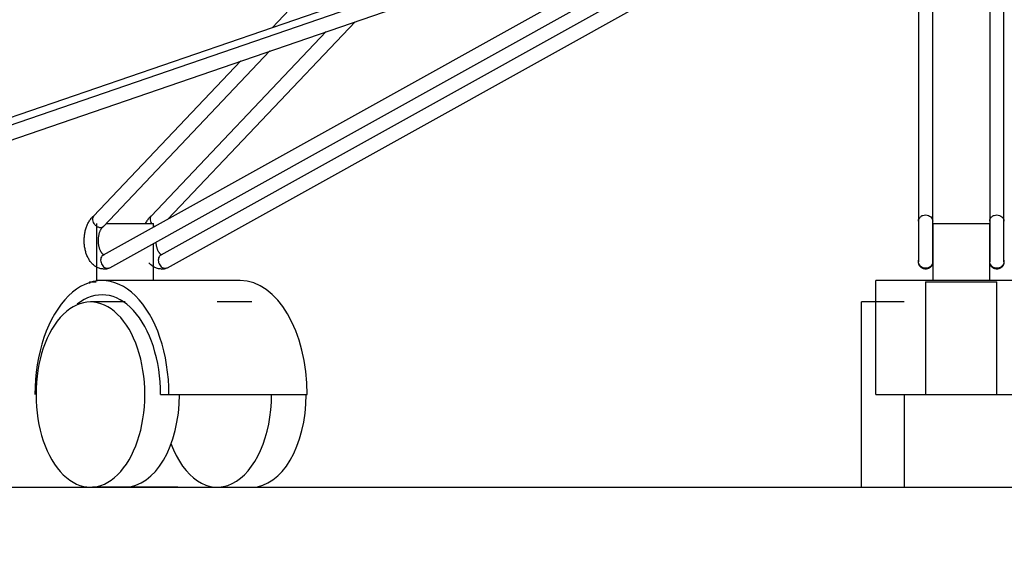
# Model space of a CAD drawing. Units: inches. Extents: x 0 to 204, y 0 to 264.
# Drawn here: x 27 to 36, y 89 to 93 of the extents above; entities that cross this region are included whole.
import ezdxf

# ---------------------------------------------------------------- set-up
doc = ezdxf.new("R2010")
doc.units = ezdxf.units.IN
doc.header["$MEASUREMENT"] = 0
doc.layers.get('0').update_dxf_attribs({"color": 10})
doc.layers.add('A-ANNO-DIMS', color=2, linetype='Continuous')
doc.styles.add('Arial', font='arial.ttf')
doc.dimstyles.new('ARCH-24', dxfattribs={"dimscale": 24, "dimtxt": 0.09375, "dimasz": 0.09375, "dimexe": 0.09375, "dimexo": 0.09375, "dimgap": 0.046875, "dimtad": 1, "dimdec": 4, "dimzin": 3, "dimdsep": 46, "dimlunit": 4, "dimtxsty": 'Arial', "dimcen": 0, "dimdle": 0.09375, "dimclrd": 256, "dimclre": 256, "dimclrt": 256, "dimadec": 0, "dimazin": 0, "dimtfac": 1, "dimtdec": 4, "dimtmove": 2, "dimatfit": 2, "dimfxl": 1, "dimfrac": 2, "dimtolj": 1, "dimtzin": 0, "dimlwd": -1, "dimlwe": -1, "dimarcsym": 0})

# ---------------------------------------------------------------- blocks, each defined once
blk = doc.blocks.new('*D1')
at = {"layer": 'A-ANNO-DIMS', "transparency": 16777216}
for p, q in [((47.7345, 116.6355), (47.7345, 82.2185)), ((23.2333, 116.4344), (23.2333, 82.2185)), ((25.4833, 84.4685), (45.4845, 84.4685))]:
    blk.add_line(p, q, dxfattribs=at)
for points in [[(25.4833, 84.8435), (25.4833, 84.0935), (23.2333, 84.4685)], [(45.4845, 84.8435), (45.4845, 84.0935), (47.7345, 84.4685)]]:
    blk.add_solid(points, dxfattribs=at)
at = {"layer": 'Defpoints', "color": 0, "transparency": 16777216}
for p in [(47.7345, 118.8855), (23.2333, 118.6844), (47.7345, 84.4685)]:
    blk.add_point(p, dxfattribs=at)
at = {"layer": 'A-ANNO-DIMS', "transparency": 16777216, "insert": (35.4839, 86.7185), "char_height": 2.25, "attachment_point": 5, "style": 'Arial'}
blk.add_mtext('\\A1;W', dxfattribs=at)
blk = doc.blocks.new('*D4')
at = {"layer": 'A-ANNO-DIMS', "transparency": 16777216}
for p, q in [((37.7501, 122.1276), (54.8627, 122.1276)), ((52.6127, 119.8776), (52.6127, 91.3776)), ((46.2501, 89.1276), (54.8627, 89.1276))]:
    blk.add_line(p, q, dxfattribs=at)
for points in [[(52.2377, 119.8776), (52.9877, 119.8776), (52.6127, 122.1276)], [(52.2377, 91.3776), (52.9877, 91.3776), (52.6127, 89.1276)]]:
    blk.add_solid(points, dxfattribs=at)
at = {"layer": 'Defpoints', "color": 0, "transparency": 16777216}
for p in [(35.5001, 122.1276), (44.0001, 89.1276), (52.6127, 89.1276)]:
    blk.add_point(p, dxfattribs=at)
at = {"layer": 'A-ANNO-DIMS', "transparency": 16777216, "insert": (50.3627, 105.6276), "char_height": 2.25, "attachment_point": 5, "rotation": 90, "style": 'Arial'}
blk.add_mtext('\\A1;H', dxfattribs=at)
blk = doc.blocks.new('VALLE-SWIV5PC-FR')
for p, q in [((-0.375, 9.344), (-0.375, 2.3315)), ((-0.25, 2.3354), (-0.25, 9.344)), ((0.25, 9.344), (0.25, 2.3315)), ((0.375, 2.3354), (0.375, 9.344)), ((-1.2258, 9.1163), (-6.0474, 4.0313)), ((-0.8926, 5.7365), (-11.6481, 2.0408)), ((-1.0857, 5.7365), (-11.6257, 2.1149)), ((-11.6134, 1.9206), (-0.8575, 5.6163)), ((-7.472, 1.9251), (-0.8359, 5.6146)), ((-0.5875, 5.6146), (-7.0238, 2.0362)), ((-6.9664, 1.9251), (-0.375, 5.5897)), ((-1.4641, 5.4083), (-7.5294, 2.0362)), ((-6.9623, 2.3514), (-5.3192, 4.0843)), ((-5.5726, 3.9987), (-7.109, 2.3784)), ((-7.5276, 2.2885), (-6.0672, 3.8287)), ((-6.3227, 3.7409), (-7.6146, 2.3784)), ((-0.375, 2.3338), (-0.375, 1.9806)), ((-0.25, 2.3125), (-0.25, 2.3338)), ((0.25, 2.3338), (0.25, 2.3125)), ((0.375, 1.9806), (0.375, 2.3338)), ((-7.5881, 2.3125), (-7.5881, 1.8125)), ((-7.5083, 2.3125), (-7.1912, 2.3125)), ((-7.1912, 2.3125), (-7.0895, 2.3125)), ((-7.0881, 2.2815), (-7.0881, 2.3125)), ((-0.25, 2.3125), (-0.25, 1.8125)), ((-0.25, 2.3125), (0, 2.3125)), ((0, 2.3125), (0.25, 2.3125)), ((0.25, 1.8125), (0.25, 2.3125)), ((-0.25, 1.9806), (-0.25, 2.1935)), ((0.25, 2.1935), (0.25, 1.9806)), ((-7.0881, 1.8125), (-7.0881, 2.139)), ((-7.6506, 1.8012), (-7.6506, 1.7879)), ((-7.6506, 1.8012), (-7.5916, 1.8012)), ((-7.5409, 1.8125), (-7.5881, 1.8125)), ((-6.3273, 1.8125), (-7.5408, 1.8125)), ((0.75, 1.8125), (-0.75, 1.8125)), ((-0.75, 0.8125), (-0.75, 1.8125)), ((-0.3125, 1.8012), (-0.3125, 0.8125)), ((-0.3125, 1.8012), (0.3125, 1.8012)), ((0, 1.8125), (-0.25, 1.8125)), ((0.25, 1.8125), (0, 1.8125)), ((0.3125, 0.8125), (0.3125, 1.8012)), ((-7.3385, 1.625), (-7.6419, 1.625)), ((-6.2261, 1.625), (-6.5295, 1.625)), ((-0.5, 1.625), (-0.875, 1.625)), ((-0.875, 0.8125), (-0.875, 1.625)), ((-7.0265, 0.8125), (-6.953, 0.8125)), ((-6.953, 0.8125), (-5.7395, 0.8125)), ((-0.875, 0), (-0.875, 0.8125)), ((-0.75, 0.8125), (0.75, 0.8125)), ((-0.5, 0.8125), (-0.5, 0)), ((-7.6419, 0), (-7.3385, 0)), ((-6.875, 0), (-7.625, 0)), ((-6.5295, 0), (-6.2261, 0)), ((-0.875, 0), (-0.5, 0))]:
    blk.add_line(p, q)
at = {"flags": 128}
for points in [[(-7.5242, 1.9139), (-7.5328, 1.9142), (-7.5414, 1.915), (-7.5499, 1.9165), (-7.5583, 1.9185), (-7.5664, 1.921), (-7.5744, 1.924), (-7.5821, 1.9275), (-7.5895, 1.9314), (-7.5967, 1.9357), (-7.6036, 1.9404), (-7.6102, 1.9454), (-7.6165, 1.9508), (-7.6225, 1.9564), (-7.6283, 1.9623), (-7.6338, 1.9684), (-7.639, 1.9747), (-7.644, 1.9813), (-7.6488, 1.9881), (-7.6533, 1.9951), (-7.6575, 2.0022), (-7.6615, 2.0096), (-7.6653, 2.0171), (-7.6689, 2.0247), (-7.6723, 2.0325), (-7.6754, 2.0405), (-7.6783, 2.0486), (-7.681, 2.0568), (-7.6835, 2.0651), (-7.6858, 2.0735), (-7.6878, 2.082), (-7.6897, 2.0906), (-7.6913, 2.0993), (-7.6927, 2.108), (-7.694, 2.1168), (-7.695, 2.1257), (-7.6958, 2.1346), (-7.6963, 2.1435), (-7.6967, 2.1525), (-7.6969, 2.1614), (-7.6968, 2.1704), (-7.6966, 2.1794), (-7.6961, 2.1883), (-7.6954, 2.1972), (-7.6945, 2.2061), (-7.6934, 2.215), (-7.6921, 2.2237), (-7.6906, 2.2325), (-7.6888, 2.2411), (-7.6869, 2.2497), (-7.6847, 2.2581), (-7.6824, 2.2665), (-7.6798, 2.2748), (-7.677, 2.2829), (-7.674, 2.2909), (-7.6707, 2.2988), (-7.6673, 2.3065), (-7.6636, 2.3141), (-7.6597, 2.3215), (-7.6556, 2.3288), (-7.6512, 2.3359), (-7.6466, 2.3428), (-7.6418, 2.3495), (-7.6367, 2.3559), (-7.6313, 2.3622), (-7.6257, 2.3682), (-7.6198, 2.374), (-7.6136, 2.3794), (-7.6121, 2.3807)], [(-7.158, 2.3141), (-7.1541, 2.3215), (-7.1499, 2.3288), (-7.1456, 2.3359), (-7.141, 2.3428), (-7.1361, 2.3495), (-7.131, 2.3559), (-7.1257, 2.3622), (-7.1201, 2.3682), (-7.1142, 2.374), (-7.108, 2.3794), (-7.1065, 2.3807)], [(-0.375, 2.3337), (-0.375, 2.3303), (-0.375, 2.3268), (-0.375, 2.3229), (-0.375, 2.3188), (-0.375, 2.3145), (-0.375, 2.3099), (-0.375, 2.3051), (-0.375, 2.3), (-0.375, 2.2947), (-0.375, 2.2893), (-0.375, 2.2836), (-0.375, 2.2777), (-0.375, 2.2717), (-0.375, 2.2655), (-0.375, 2.2591), (-0.375, 2.2525), (-0.375, 2.2459), (-0.375, 2.2391), (-0.375, 2.2321), (-0.375, 2.2251), (-0.375, 2.218), (-0.375, 2.2107), (-0.375, 2.2034), (-0.375, 2.1961), (-0.375, 2.1887), (-0.375, 2.1812), (-0.375, 2.1737), (-0.375, 2.1662), (-0.375, 2.1587), (-0.375, 2.1512), (-0.375, 2.1438), (-0.375, 2.1363), (-0.375, 2.1289), (-0.375, 2.1216), (-0.375, 2.1143), (-0.375, 2.1071), (-0.375, 2.1), (-0.375, 2.093), (-0.375, 2.0862), (-0.375, 2.0794), (-0.375, 2.0728), (-0.375, 2.0663), (-0.375, 2.06), (-0.375, 2.0538), (-0.375, 2.0478), (-0.375, 2.042), (-0.375, 2.0364), (-0.375, 2.031), (-0.375, 2.0258), (-0.375, 2.0209), (-0.375, 2.0161), (-0.375, 2.0116), (-0.375, 2.0074), (-0.375, 2.0034), (-0.375, 1.9996), (-0.375, 1.9961), (-0.375, 1.9929), (-0.375, 1.99), (-0.375, 1.9873), (-0.375, 1.9849), (-0.375, 1.9828), (-0.375, 1.981), (-0.375, 1.9795), (-0.375, 1.9783), (-0.375, 1.9774), (-0.375, 1.9767), (-0.375, 1.9764), (-0.375, 1.9764)], [(-0.25, 1.9764), (-0.25, 1.9765), (-0.25, 1.977), (-0.25, 1.9777), (-0.25, 1.9788), (-0.25, 1.9801), (-0.25, 1.9817), (-0.25, 1.9837), (-0.25, 1.9859), (-0.25, 1.9884), (-0.25, 1.9912), (-0.25, 1.9942), (-0.25, 1.9975), (-0.25, 2.0011), (-0.25, 2.005), (-0.25, 2.0091), (-0.25, 2.0135), (-0.25, 2.0181), (-0.25, 2.0229), (-0.25, 2.028), (-0.25, 2.0332), (-0.25, 2.0387), (-0.25, 2.0444), (-0.25, 2.0503), (-0.25, 2.0563), (-0.25, 2.0626), (-0.25, 2.0689), (-0.25, 2.0755), (-0.25, 2.0822), (-0.25, 2.089), (-0.25, 2.0959), (-0.25, 2.103), (-0.25, 2.1101), (-0.25, 2.1173), (-0.25, 2.1246), (-0.25, 2.132), (-0.25, 2.1394), (-0.25, 2.1469), (-0.25, 2.1543), (-0.25, 2.1618), (-0.25, 2.1693), (-0.25, 2.1768), (-0.25, 2.1843), (-0.25, 2.1917), (-0.25, 2.1991), (-0.25, 2.2065), (-0.25, 2.2137), (-0.25, 2.2209), (-0.25, 2.228), (-0.25, 2.235), (-0.25, 2.2419), (-0.25, 2.2486), (-0.25, 2.2553), (-0.25, 2.2617), (-0.25, 2.2681), (-0.25, 2.2742), (-0.25, 2.2802), (-0.25, 2.286), (-0.25, 2.2916), (-0.25, 2.2969), (-0.25, 2.3021), (-0.25, 2.3071), (-0.25, 2.3118), (-0.25, 2.3163), (-0.25, 2.3205), (-0.25, 2.3245), (-0.25, 2.3283), (-0.25, 2.3317), (-0.25, 2.3337)], [(0.25, 2.3337), (0.25, 2.3303), (0.25, 2.3268), (0.25, 2.3229), (0.25, 2.3188), (0.25, 2.3145), (0.25, 2.3099), (0.25, 2.3051), (0.25, 2.3), (0.25, 2.2947), (0.25, 2.2893), (0.25, 2.2836), (0.25, 2.2777), (0.25, 2.2717), (0.25, 2.2655), (0.25, 2.2591), (0.25, 2.2525), (0.25, 2.2459), (0.25, 2.2391), (0.25, 2.2321), (0.25, 2.2251), (0.25, 2.218), (0.25, 2.2107), (0.25, 2.2034), (0.25, 2.1961), (0.25, 2.1887), (0.25, 2.1812), (0.25, 2.1737), (0.25, 2.1662), (0.25, 2.1587), (0.25, 2.1512), (0.25, 2.1438), (0.25, 2.1363), (0.25, 2.1289), (0.25, 2.1216), (0.25, 2.1143), (0.25, 2.1071), (0.25, 2.1), (0.25, 2.093), (0.25, 2.0862), (0.25, 2.0794), (0.25, 2.0728), (0.25, 2.0663), (0.25, 2.06), (0.25, 2.0538), (0.25, 2.0478), (0.25, 2.042), (0.25, 2.0364), (0.25, 2.031), (0.25, 2.0258), (0.25, 2.0209), (0.25, 2.0161), (0.25, 2.0116), (0.25, 2.0074), (0.25, 2.0034), (0.25, 1.9996), (0.25, 1.9961), (0.25, 1.9929), (0.25, 1.99), (0.25, 1.9873), (0.25, 1.9849), (0.25, 1.9828), (0.25, 1.981), (0.25, 1.9795), (0.25, 1.9783), (0.25, 1.9774), (0.25, 1.9767), (0.25, 1.9764), (0.25, 1.9764)], [(0.375, 1.9764), (0.375, 1.9765), (0.375, 1.977), (0.375, 1.9777), (0.375, 1.9788), (0.375, 1.9801), (0.375, 1.9817), (0.375, 1.9837), (0.375, 1.9859), (0.375, 1.9884), (0.375, 1.9912), (0.375, 1.9942), (0.375, 1.9975), (0.375, 2.0011), (0.375, 2.005), (0.375, 2.0091), (0.375, 2.0135), (0.375, 2.0181), (0.375, 2.0229), (0.375, 2.028), (0.375, 2.0332), (0.375, 2.0387), (0.375, 2.0444), (0.375, 2.0503), (0.375, 2.0563), (0.375, 2.0626), (0.375, 2.0689), (0.375, 2.0755), (0.375, 2.0822), (0.375, 2.089), (0.375, 2.0959), (0.375, 2.103), (0.375, 2.1101), (0.375, 2.1173), (0.375, 2.1246), (0.375, 2.132), (0.375, 2.1394), (0.375, 2.1469), (0.375, 2.1543), (0.375, 2.1618), (0.375, 2.1693), (0.375, 2.1768), (0.375, 2.1843), (0.375, 2.1917), (0.375, 2.1991), (0.375, 2.2065), (0.375, 2.2137), (0.375, 2.2209), (0.375, 2.228), (0.375, 2.235), (0.375, 2.2419), (0.375, 2.2486), (0.375, 2.2553), (0.375, 2.2617), (0.375, 2.2681), (0.375, 2.2742), (0.375, 2.2802), (0.375, 2.286), (0.375, 2.2916), (0.375, 2.2969), (0.375, 2.3021), (0.375, 2.3071), (0.375, 2.3118), (0.375, 2.3163), (0.375, 2.3205), (0.375, 2.3245), (0.375, 2.3283), (0.375, 2.3317), (0.375, 2.3337)], [(-7.5242, 2.0389), (-7.5243, 2.0389), (-7.5245, 2.0389), (-7.5248, 2.0389), (-7.5252, 2.039), (-7.5257, 2.0392), (-7.5263, 2.0394), (-7.5272, 2.0398), (-7.5281, 2.0403), (-7.5293, 2.041), (-7.5306, 2.0419), (-7.532, 2.043), (-7.5336, 2.0443), (-7.5353, 2.0459), (-7.5371, 2.0477), (-7.539, 2.0498), (-7.5409, 2.0522), (-7.5429, 2.0548), (-7.5449, 2.0577), (-7.5469, 2.0608), (-7.549, 2.0642), (-7.5509, 2.0678), (-7.5529, 2.0717), (-7.5548, 2.0758), (-7.5567, 2.0801), (-7.5584, 2.0846), (-7.5601, 2.0893), (-7.5617, 2.0942), (-7.5633, 2.0993), (-7.5647, 2.1045), (-7.566, 2.1098), (-7.5671, 2.1153), (-7.5682, 2.1209), (-7.5691, 2.1266), (-7.5699, 2.1324), (-7.5706, 2.1383), (-7.5711, 2.1442), (-7.5715, 2.1502), (-7.5718, 2.1562), (-7.5719, 2.1622), (-7.5718, 2.1683), (-7.5717, 2.1743), (-7.5714, 2.1803), (-7.5709, 2.1862), (-7.5703, 2.1921), (-7.5696, 2.198), (-7.5687, 2.2037), (-7.5677, 2.2094), (-7.5666, 2.2149), (-7.5654, 2.2204), (-7.564, 2.2257), (-7.5626, 2.2308), (-7.561, 2.2358), (-7.5594, 2.2406), (-7.5576, 2.2452), (-7.5558, 2.2496), (-7.5539, 2.2538), (-7.552, 2.2578), (-7.55, 2.2616), (-7.548, 2.2651), (-7.546, 2.2684), (-7.544, 2.2714), (-7.542, 2.2741), (-7.54, 2.2766), (-7.5381, 2.2789), (-7.5363, 2.2808), (-7.5345, 2.2826), (-7.5329, 2.284), (-7.5314, 2.2853), (-7.5312, 2.2854)], [(-7.0185, 2.0389), (-7.0187, 2.0389), (-7.0189, 2.0389), (-7.0192, 2.0389), (-7.0195, 2.039), (-7.0201, 2.0392), (-7.0207, 2.0394), (-7.0215, 2.0398), (-7.0225, 2.0403), (-7.0237, 2.041), (-7.025, 2.0419), (-7.0264, 2.043), (-7.028, 2.0443), (-7.0297, 2.0459), (-7.0315, 2.0477), (-7.0334, 2.0498), (-7.0353, 2.0522), (-7.0373, 2.0548), (-7.0393, 2.0577), (-7.0413, 2.0608), (-7.0433, 2.0642), (-7.0453, 2.0678), (-7.0473, 2.0717), (-7.0492, 2.0758), (-7.051, 2.0801), (-7.0528, 2.0846), (-7.0545, 2.0893), (-7.0561, 2.0942), (-7.0576, 2.0993), (-7.059, 2.1045), (-7.0603, 2.1098), (-7.0615, 2.1153), (-7.0626, 2.1209), (-7.0635, 2.1266), (-7.0643, 2.1324), (-7.065, 2.1383), (-7.0655, 2.1442), (-7.0659, 2.1502)], [(-7.5242, 2.0389), (-7.524, 2.0389), (-7.5238, 2.0389), (-7.5235, 2.0389), (-7.5232, 2.039), (-7.5228, 2.0391)], [(-7.0185, 2.0389), (-7.0184, 2.0389), (-7.0182, 2.0389), (-7.0179, 2.0389), (-7.0175, 2.039), (-7.0171, 2.0391)], [(-7.5242, 1.9139), (-7.5155, 1.9142), (-7.5069, 1.915), (-7.4984, 1.9165), (-7.4901, 1.9185), (-7.4819, 1.921), (-7.4766, 1.923)], [(-7.0185, 1.9139), (-7.0272, 1.9142), (-7.0358, 1.915), (-7.0443, 1.9165), (-7.0526, 1.9185), (-7.0608, 1.921), (-7.0688, 1.924), (-7.0765, 1.9275), (-7.0839, 1.9314), (-7.0911, 1.9357), (-7.098, 1.9404), (-7.1046, 1.9454), (-7.1109, 1.9508), (-7.1169, 1.9564), (-7.1227, 1.9623), (-7.1282, 1.9684)], [(-7.0185, 1.9139), (-7.0099, 1.9142), (-7.0013, 1.915), (-6.9928, 1.9165), (-6.9844, 1.9185), (-6.9763, 1.921), (-6.971, 1.923)], [(-0.375, 1.9764), (-0.375, 1.9765), (-0.375, 1.977), (-0.375, 1.9777), (-0.375, 1.9788), (-0.375, 1.9801), (-0.375, 1.9806)], [(-0.3125, 1.9139), (-0.315, 1.9139), (-0.3175, 1.9141), (-0.32, 1.9143), (-0.3225, 1.9147), (-0.3249, 1.9151), (-0.3274, 1.9157), (-0.3298, 1.9163), (-0.3322, 1.917), (-0.3345, 1.9179), (-0.3368, 1.9188), (-0.3391, 1.9198), (-0.3414, 1.9209), (-0.3436, 1.9221), (-0.3457, 1.9234), (-0.3478, 1.9248), (-0.3498, 1.9262), (-0.3518, 1.9278), (-0.3537, 1.9294), (-0.3556, 1.9311), (-0.3573, 1.9328), (-0.359, 1.9346), (-0.3607, 1.9365), (-0.3622, 1.9385), (-0.3637, 1.9405), (-0.3651, 1.9426), (-0.3664, 1.9447), (-0.3676, 1.9469), (-0.3688, 1.9491), (-0.3698, 1.9514), (-0.3708, 1.9537), (-0.3716, 1.9561), (-0.3724, 1.9584), (-0.373, 1.9609), (-0.3736, 1.9633), (-0.3741, 1.9657), (-0.3745, 1.9682), (-0.3747, 1.9707), (-0.3749, 1.9732), (-0.375, 1.9757), (-0.375, 1.9764)], [(-0.25, 1.9764), (-0.25, 1.9739), (-0.2502, 1.9714), (-0.2504, 1.9689), (-0.2508, 1.9664), (-0.2512, 1.9639), (-0.2518, 1.9615), (-0.2524, 1.9591), (-0.2532, 1.9567), (-0.254, 1.9543), (-0.2549, 1.952), (-0.256, 1.9497), (-0.2571, 1.9475), (-0.2583, 1.9453), (-0.2595, 1.9432), (-0.2609, 1.9411), (-0.2624, 1.939), (-0.2639, 1.9371), (-0.2655, 1.9351), (-0.2672, 1.9333), (-0.269, 1.9315), (-0.2708, 1.9298), (-0.2727, 1.9282), (-0.2746, 1.9266), (-0.2767, 1.9252), (-0.2787, 1.9238), (-0.2809, 1.9225), (-0.283, 1.9212), (-0.2853, 1.9201), (-0.2875, 1.9191), (-0.2899, 1.9181), (-0.2922, 1.9172), (-0.2946, 1.9165), (-0.297, 1.9158), (-0.2994, 1.9152), (-0.3019, 1.9148), (-0.3043, 1.9144), (-0.3068, 1.9141), (-0.3093, 1.9139), (-0.3118, 1.9139), (-0.3125, 1.9139)], [(-0.25, 1.9806), (-0.25, 1.9792), (-0.25, 1.978), (-0.25, 1.9772), (-0.25, 1.9766), (-0.25, 1.9764)], [(0.25, 1.9764), (0.25, 1.9765), (0.25, 1.977), (0.25, 1.9777), (0.25, 1.9788), (0.25, 1.9801), (0.25, 1.9806)], [(0.3125, 1.9139), (0.31, 1.9139), (0.3075, 1.9141), (0.305, 1.9143), (0.3025, 1.9147), (0.3001, 1.9151), (0.2976, 1.9157), (0.2952, 1.9163), (0.2928, 1.917), (0.2905, 1.9179), (0.2882, 1.9188), (0.2859, 1.9198), (0.2836, 1.9209), (0.2814, 1.9221), (0.2793, 1.9234), (0.2772, 1.9248), (0.2752, 1.9262), (0.2732, 1.9278), (0.2713, 1.9294), (0.2694, 1.9311), (0.2677, 1.9328), (0.266, 1.9346), (0.2643, 1.9365), (0.2628, 1.9385), (0.2613, 1.9405), (0.2599, 1.9426), (0.2586, 1.9447), (0.2574, 1.9469), (0.2562, 1.9491), (0.2552, 1.9514), (0.2542, 1.9537), (0.2534, 1.9561), (0.2526, 1.9584), (0.252, 1.9609), (0.2514, 1.9633), (0.2509, 1.9657), (0.2505, 1.9682), (0.2503, 1.9707), (0.2501, 1.9732), (0.25, 1.9757), (0.25, 1.9764)], [(0.375, 1.9764), (0.375, 1.9739), (0.3748, 1.9714), (0.3746, 1.9689), (0.3742, 1.9664), (0.3738, 1.9639), (0.3732, 1.9615), (0.3726, 1.9591), (0.3718, 1.9567), (0.371, 1.9543), (0.3701, 1.952), (0.369, 1.9497), (0.3679, 1.9475), (0.3667, 1.9453), (0.3655, 1.9432), (0.3641, 1.9411), (0.3626, 1.939), (0.3611, 1.9371), (0.3595, 1.9351), (0.3578, 1.9333), (0.356, 1.9315), (0.3542, 1.9298), (0.3523, 1.9282), (0.3504, 1.9266), (0.3483, 1.9252), (0.3463, 1.9238), (0.3441, 1.9225), (0.342, 1.9212), (0.3397, 1.9201), (0.3375, 1.9191), (0.3351, 1.9181), (0.3328, 1.9172), (0.3304, 1.9165), (0.328, 1.9158), (0.3256, 1.9152), (0.3231, 1.9148), (0.3207, 1.9144), (0.3182, 1.9141), (0.3157, 1.9139), (0.3132, 1.9139), (0.3125, 1.9139)], [(0.375, 1.9806), (0.375, 1.9792), (0.375, 1.978), (0.375, 1.9772), (0.375, 1.9766), (0.375, 1.9764)]]:
    blk.add_lwpolyline(points, dxfattribs=at)
for centre, major_axis, start_param, end_param in [((-7.5408, 0.8125), (0, 1), 4.712389, 7.853982), ((-7.5408, 0.8125), (0, 0.875), 4.712389, 6.71994), ((-6.3273, 0.8125), (0, 1), 4.712389, 6.283185), ((-7.6419, 0.8125), (0, 0.8125), 4.712389, 7.853982), ((-7.6419, 0.8125), (0, 0.8125), 1.570796, 4.712389), ((-7.3385, 0.8125), (0, 0.8125), 3.141593, 4.712389), ((-6.5295, 0.8125), (0, 0.8125), 2.12573, 4.712389), ((-6.2261, 0.8125), (0, 0.8125), 3.141593, 4.712389)]:
    blk.add_ellipse(centre, major_axis=major_axis, ratio=0.587785, start_param=start_param, end_param=end_param)
for points, knots in [([(-7.6121, 2.3807), (-7.615, 2.3783), (-7.6213, 2.3709), (-7.6257, 2.3547), (-7.6228, 2.3339), (-7.6124, 2.3126), (-7.5984, 2.2973), (-7.5851, 2.2877), (-7.5709, 2.2806), (-7.5602, 2.2784), (-7.5536, 2.2784)], [0.1703288, 0.1703288, 0.1703288, 0.1703288, 0.25, 0.375, 0.5, 0.625, 0.75, 0.8125, 0.875, 1, 1, 1, 1]), ([(-7.1065, 2.3807), (-7.1093, 2.3783), (-7.1156, 2.3709), (-7.1201, 2.3547), (-7.1172, 2.3339), (-7.1102, 2.3197), (-7.1057, 2.3131)], [0.1703288, 0.1703288, 0.1703288, 0.1703288, 0.25, 0.375, 0.5, 0.625, 0.625, 0.625, 0.625]), ([(-0.375, 2.3337), (-0.375, 2.3337), (-0.375, 2.3407), (-0.3735, 2.3477), (-0.3705, 2.3542)], [0.4989651, 0.4989651, 0.4989651, 0.4989651, 0.5, 0.625, 0.625, 0.625, 0.625]), ([(-0.3705, 2.3542), (-0.3689, 2.3575), (-0.3652, 2.3639), (-0.3548, 2.375), (-0.3445, 2.3822), (-0.3367, 2.3843)], [0.6250001, 0.6250001, 0.6250001, 0.6250001, 0.6875, 0.75, 0.8749999, 0.8749999, 0.8749999, 0.8749999]), ([(-0.2883, 2.3843), (-0.2807, 2.3815), (-0.2667, 2.3732), (-0.2576, 2.3609), (-0.2546, 2.3543)], [0.1250001, 0.1250001, 0.1250001, 0.1250001, 0.25, 0.3749999, 0.3749999, 0.3749999, 0.3749999]), ([(-0.2546, 2.3543), (-0.2515, 2.3478), (-0.25, 2.3408), (-0.25, 2.3337), (-0.25, 2.3337)], [0.375, 0.375, 0.375, 0.375, 0.5, 0.5010293, 0.5010293, 0.5010293, 0.5010293]), ([(0.25, 2.3337), (0.25, 2.3337), (0.25, 2.3407), (0.2515, 2.3477), (0.2545, 2.3542)], [0.4989651, 0.4989651, 0.4989651, 0.4989651, 0.5, 0.625, 0.625, 0.625, 0.625]), ([(0.2545, 2.3542), (0.2561, 2.3575), (0.2598, 2.3639), (0.2702, 2.375), (0.2805, 2.3822), (0.2883, 2.3843)], [0.6250001, 0.6250001, 0.6250001, 0.6250001, 0.6875, 0.75, 0.8749999, 0.8749999, 0.8749999, 0.8749999]), ([(0.3367, 2.3843), (0.3443, 2.3815), (0.3583, 2.3732), (0.3674, 2.3609), (0.3704, 2.3543)], [0.1250001, 0.1250001, 0.1250001, 0.1250001, 0.25, 0.3749999, 0.3749999, 0.3749999, 0.3749999]), ([(0.3704, 2.3543), (0.3735, 2.3478), (0.375, 2.3408), (0.375, 2.3337), (0.375, 2.3337)], [0.375, 0.375, 0.375, 0.375, 0.5, 0.5010293, 0.5010293, 0.5010293, 0.5010293]), ([(-7.5536, 2.2784), (-7.5469, 2.2784), (-7.5376, 2.2806), (-7.5278, 2.2878), (-7.524, 2.2926), (-7.5225, 2.2952)], [0, 0, 0, 0, 0.125, 0.1875, 0.25, 0.25, 0.25, 0.25]), ([(-7.0893, 2.2951), (-7.0861, 2.2925), (-7.0821, 2.2897), (-7.0779, 2.2871), (-7.0773, 2.2867)], [0.75, 0.75, 0.75, 0.75, 0.8125, 0.82488877, 0.82488877, 0.82488877, 0.82488877]), ([(-7.4911, 1.9203), (-7.4852, 1.9203), (-7.4787, 1.9217), (-7.4728, 1.9247), (-7.472, 1.9251)], [0, 0, 0, 0, 0.1111111, 0.1285132, 0.1285132, 0.1285132, 0.1285132]), ([(-6.9855, 1.9203), (-6.9796, 1.9203), (-6.973, 1.9217), (-6.9672, 1.9247), (-6.9664, 1.9251)], [0, 0, 0, 0, 0.1111111, 0.1285132, 0.1285132, 0.1285132, 0.1285132])]:
    blk.add_open_spline(points, degree=3, knots=knots)
for points in [[(-0.3367, 2.3843), (-0.3291, 2.3871), (-0.3208, 2.3886), (-0.3125, 2.3886)], [(-0.3125, 2.3886), (-0.3042, 2.3886), (-0.296, 2.3871), (-0.2883, 2.3843)], [(0.2883, 2.3843), (0.2959, 2.3871), (0.3042, 2.3886), (0.3125, 2.3886)], [(0.3125, 2.3886), (0.3208, 2.3886), (0.329, 2.3871), (0.3367, 2.3843)], [(-7.527, 2.0375), (-7.5322, 2.035), (-7.5415, 2.0279), (-7.5504, 2.0115), (-7.5534, 1.9913), (-7.55, 1.9699), (-7.5406, 1.9498), (-7.5264, 1.9334), (-7.5092, 1.9227), (-7.497, 1.9203), (-7.4911, 1.9203)], [(-7.0214, 2.0375), (-7.0266, 2.035), (-7.0358, 2.0279), (-7.0448, 2.0115), (-7.0478, 1.9913), (-7.0443, 1.9699), (-7.035, 1.9498), (-7.0208, 1.9334), (-7.0035, 1.9227), (-6.9914, 1.9203), (-6.9855, 1.9203)], [(-0.3125, 1.9203), (-0.3198, 1.9203), (-0.3343, 1.9227), (-0.3535, 1.9335), (-0.3678, 1.9498), (-0.3753, 1.97), (-0.3753, 1.9842), (-0.374, 1.9911)], [(-0.251, 1.9911), (-0.2497, 1.9842), (-0.2497, 1.9699), (-0.2572, 1.9498), (-0.2715, 1.9334), (-0.2907, 1.9227), (-0.3052, 1.9203), (-0.3125, 1.9203)], [(0.3125, 1.9203), (0.3052, 1.9203), (0.2907, 1.9227), (0.2715, 1.9335), (0.2572, 1.9498), (0.2497, 1.97), (0.2497, 1.9842), (0.251, 1.9911)], [(0.374, 1.9911), (0.3753, 1.9842), (0.3753, 1.9699), (0.3678, 1.9498), (0.3535, 1.9334), (0.3343, 1.9227), (0.3198, 1.9203), (0.3125, 1.9203)]]:
    blk.add_open_spline(points, degree=3)

msp = doc.modelspace()

# ---------------------------------------------------------------- linework, layer by layer
msp.add_line((19.17422, 89.1276), (126.82237, 89.1276))

# ---------------------------------------------------------------- block references
msp.add_blockref('VALLE-SWIV5PC-FR', (35.48389, 89.1276))

# ---------------------------------------------------------------- dimensions: what is measured, and where the dimension line sits
at = {"layer": 'A-ANNO-DIMS'}
dim = msp.add_linear_dim(base=(52.61275, 89.1276), p1=(35.50006, 122.1276), p2=(44.00006, 89.1276), angle=90, text='H', dimstyle='ARCH-24', dxfattribs=at)
dim.commit()
dim.dimension.update_dxf_attribs({"geometry": '*D4', "text_midpoint": (50.36275, 105.6276)})
dim = msp.add_linear_dim(base=(47.73448, 84.46852), p1=(23.2333, 118.68437), p2=(47.73448, 118.88552), text='W', dimstyle='ARCH-24', dxfattribs=at)
dim.commit()
dim.dimension.update_dxf_attribs({"geometry": '*D1', "text_midpoint": (35.48389, 86.71852)})

doc.saveas('drawing.dxf')
